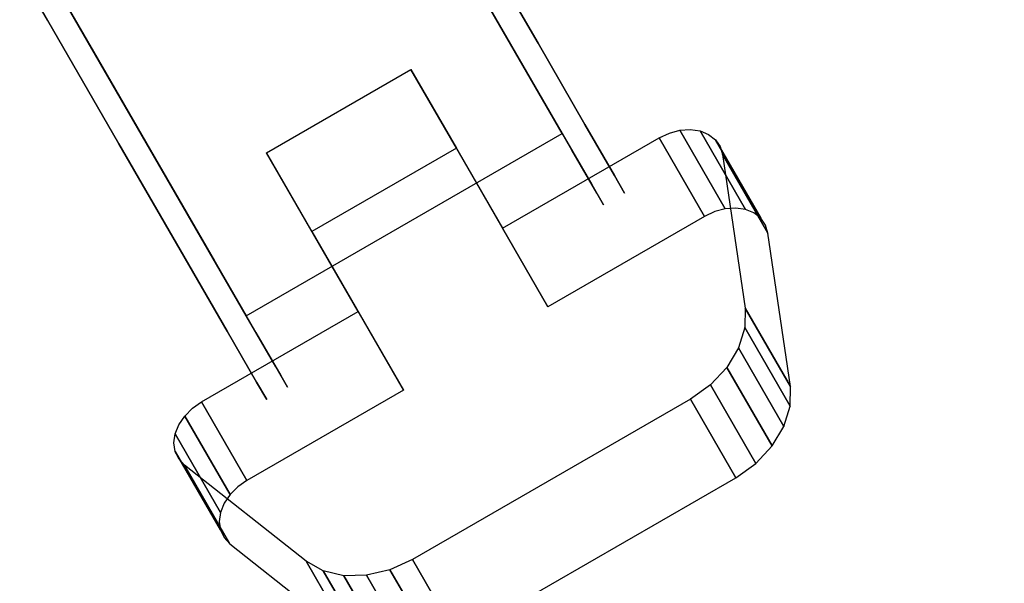
# Model space of a CAD drawing. Extents: x -1 to 425, y -5 to 274.
# Drawn here: x 118 to 120, y 82 to 83 of the extents above; entities that cross this region are included whole.
import ezdxf

# ---------------------------------------------------------------- set-up
doc = ezdxf.new("R2010")
doc.units = 0
doc.header["$LTSCALE"] = 30
doc.header["$MEASUREMENT"] = 0
for name, color, linetype in [('1', 4, 'CONTINUOUS'), ('AFUTL-3-BSPT', 4, 'CONTINUOUS'), ('AFUTL-3-CTBK', 19, 'CONTINUOUS'), ('AFUTL-3-EDPL', 9, 'CONTINUOUS'), ('AFUTL-3-TPLW', 45, 'CONTINUOUS')]:
    doc.layers.add(name, color=color, linetype=linetype)

# ---------------------------------------------------------------- blocks, each defined once
blk = doc.blocks.new('KITBLPL12030NNNNMP-EDGE')
at = {"layer": 'AFUTL-3-BSPT'}
for points in [[(46.2023, -55.8862, 27.625), (42.2023, -48.958, 27.625), (49.1305, -44.958, 27.625), (53.1305, -51.8862, 27.625)], [(46.2023, -55.8862, 27.875), (46.2023, -55.8862, 27.625), (42.2023, -48.958, 27.625), (42.2023, -48.958, 27.875)]]:
    blk.add_3dface(points, dxfattribs=at)
at = {"layer": 'AFUTL-3-CTBK'}
for points, invisible_edges in [([(46.4207, -51.2648, 1.9886), (46.4207, -51.2648, 1.9886), (46.2289, -51.3713, 1.8927), (46.3699, -51.2696, 1.9842)], 15), ([(46.5797, -51.7643, 1.5391), (46.5797, -51.7643, 1.5391), (46.2289, -51.3713, 1.8927), (46.4207, -51.2648, 1.9886)], 15), ([(46.2289, -51.3713, 1.8927), (46.2289, -51.3713, 1.8927), (46.3225, -51.2839, 1.9713), (46.3699, -51.2696, 1.9842)], 15), ([(46.3225, -51.4712, 2.1795), (46.3225, -51.4712, 2.1795), (46.3699, -51.2696, 1.9842), (46.3225, -51.2839, 1.9713)], 2), ([(46.3699, -51.4569, 2.1923), (46.3699, -51.4569, 2.1923), (46.3699, -51.2696, 1.9842), (46.3225, -51.4712, 2.1795)], 4), ([(46.4207, -51.2648, 1.9886), (46.4207, -51.2648, 1.9886), (46.3699, -51.4569, 2.1923), (46.4207, -51.452, 2.1967)], 2), ([(46.3699, -51.2696, 1.9842), (46.3699, -51.2696, 1.9842), (46.3699, -51.4569, 2.1923), (46.4207, -51.2648, 1.9886)], 4), ([(47.0829, -51.452, 2.1967), (47.0829, -51.452, 2.1967), (46.4207, -51.2648, 1.9886), (46.4207, -51.452, 2.1967)], 2), ([(47.0829, -51.452, 2.1967), (47.0829, -51.452, 2.1967), (47.0829, -51.2648, 1.9886), (46.4207, -51.2648, 1.9886)], 8), ([(46.9239, -51.7643, 1.5391), (46.9239, -51.7643, 1.5391), (46.5797, -51.7643, 1.5391), (46.4207, -51.2648, 1.9886)], 15), ([(47.0829, -51.2648, 1.9886), (47.0829, -51.2648, 1.9886), (46.9239, -51.7643, 1.5391), (46.4207, -51.2648, 1.9886)], 15), ([(46.9239, -51.7643, 1.5391), (46.9239, -51.7643, 1.5391), (47.0829, -51.2648, 1.9886), (47.2747, -51.3713, 1.8927)], 15), ([(47.1337, -51.2696, 1.9842), (47.1337, -51.2696, 1.9842), (47.0829, -51.2648, 1.9886), (47.0829, -51.452, 2.1967)], 8), ([(47.1337, -51.4569, 2.1923), (47.1337, -51.4569, 2.1923), (47.1337, -51.2696, 1.9842), (47.0829, -51.452, 2.1967)], 4), ([(47.1337, -51.4569, 2.1923), (47.1337, -51.4569, 2.1923), (47.1812, -51.2839, 1.9713), (47.1337, -51.2696, 1.9842)], 2), ([(46.2289, -51.3713, 1.8927), (46.2289, -51.3713, 1.8927), (46.2815, -51.3067, 1.9508), (46.3225, -51.2839, 1.9713)], 15), ([(46.3225, -51.4712, 2.1795), (46.3225, -51.4712, 2.1795), (46.3225, -51.2839, 1.9713), (46.2815, -51.494, 2.159)], 4), ([(46.2815, -51.3067, 1.9508), (46.2815, -51.3067, 1.9508), (46.2815, -51.494, 2.159), (46.3225, -51.2839, 1.9713)], 4), ([(47.1812, -51.4712, 2.1795), (47.1812, -51.4712, 2.1795), (47.1812, -51.2839, 1.9713), (47.1337, -51.4569, 2.1923)], 4), ([(47.1812, -51.2839, 1.9713), (47.1812, -51.2839, 1.9713), (47.1812, -51.4712, 2.1795), (47.2222, -51.3067, 1.9508)], 4), ([(46.2289, -51.3713, 1.8927), (46.2289, -51.3713, 1.8927), (46.2496, -51.3365, 1.924), (46.2815, -51.3067, 1.9508)], 15), ([(46.2496, -51.5238, 2.1322), (46.2496, -51.5238, 2.1322), (46.2815, -51.3067, 1.9508), (46.2496, -51.3365, 1.924)], 2), ([(46.2815, -51.494, 2.159), (46.2815, -51.494, 2.159), (46.2815, -51.3067, 1.9508), (46.2496, -51.5238, 2.1322)], 4), ([(47.2222, -51.494, 2.159), (47.2222, -51.494, 2.159), (47.2222, -51.3067, 1.9508), (47.1812, -51.4712, 2.1795)], 4), ([(47.2222, -51.494, 2.159), (47.2222, -51.494, 2.159), (47.2541, -51.3365, 1.924), (47.2222, -51.3067, 1.9508)], 2), ([(46.2496, -51.5238, 2.1322), (46.2496, -51.5238, 2.1322), (46.2496, -51.3365, 1.924), (46.2289, -51.5586, 2.1008)], 4), ([(46.2496, -51.3365, 1.924), (46.2496, -51.3365, 1.924), (46.2289, -51.3713, 1.8927), (46.2289, -51.5586, 2.1008)], 8), ([(47.2541, -51.5238, 2.1322), (47.2541, -51.5238, 2.1322), (47.2541, -51.3365, 1.924), (47.2222, -51.494, 2.159)], 4), ([(47.2541, -51.3365, 1.924), (47.2541, -51.3365, 1.924), (47.2541, -51.5238, 2.1322), (47.2747, -51.3713, 1.8927)], 4), ([(46.2289, -51.5586, 2.1008), (46.2289, -51.5586, 2.1008), (46.2289, -51.3713, 1.8927), (46.1106, -51.6689, 1.6249)], 8), ([(46.2289, -51.3713, 1.8927), (46.2289, -51.3713, 1.8927), (46.5797, -51.7643, 1.5391), (46.1106, -51.6689, 1.6249)], 15), ([(46.9239, -51.7643, 1.5391), (46.9239, -51.7643, 1.5391), (47.2747, -51.3713, 1.8927), (47.393, -51.6689, 1.6249)], 15), ([(47.2747, -51.3713, 1.8927), (47.2747, -51.3713, 1.8927), (47.2541, -51.5238, 2.1322), (47.2747, -51.5586, 2.1008)], 2), ([(47.393, -51.8562, 1.8331), (47.393, -51.8562, 1.8331), (47.2747, -51.3713, 1.8927), (47.2747, -51.5586, 2.1008)], 2), ([(47.393, -51.8562, 1.8331), (47.393, -51.8562, 1.8331), (47.393, -51.6689, 1.6249), (47.2747, -51.3713, 1.8927)], 8), ([(46.2289, -51.5586, 2.1008), (46.2289, -51.5586, 2.1008), (46.4207, -51.452, 2.1967), (46.3699, -51.4569, 2.1923)], 15), ([(46.5797, -51.9516, 1.7472), (46.5797, -51.9516, 1.7472), (46.4207, -51.452, 2.1967), (46.2289, -51.5586, 2.1008)], 15), ([(46.4207, -51.452, 2.1967), (46.4207, -51.452, 2.1967), (46.5797, -51.9516, 1.7472), (47.0829, -51.452, 2.1967)], 15), ([(46.5797, -51.9516, 1.7472), (46.5797, -51.9516, 1.7472), (46.9239, -51.9516, 1.7472), (47.0829, -51.452, 2.1967)], 15), ([(46.9239, -51.9516, 1.7472), (46.9239, -51.9516, 1.7472), (47.2747, -51.5586, 2.1008), (47.0829, -51.452, 2.1967)], 15), ([(47.0829, -51.452, 2.1967), (47.0829, -51.452, 2.1967), (47.2747, -51.5586, 2.1008), (47.1337, -51.4569, 2.1923)], 15), ([(46.2289, -51.5586, 2.1008), (46.2289, -51.5586, 2.1008), (46.3699, -51.4569, 2.1923), (46.3225, -51.4712, 2.1795)], 15), ([(46.2289, -51.5586, 2.1008), (46.2289, -51.5586, 2.1008), (46.3225, -51.4712, 2.1795), (46.2815, -51.494, 2.159)], 15), ([(47.2747, -51.5586, 2.1008), (47.2747, -51.5586, 2.1008), (47.1812, -51.4712, 2.1795), (47.1337, -51.4569, 2.1923)], 15), ([(47.2747, -51.5586, 2.1008), (47.2747, -51.5586, 2.1008), (47.2222, -51.494, 2.159), (47.1812, -51.4712, 2.1795)], 15), ([(46.2289, -51.5586, 2.1008), (46.2289, -51.5586, 2.1008), (46.2815, -51.494, 2.159), (46.2496, -51.5238, 2.1322)], 15), ([(47.2747, -51.5586, 2.1008), (47.2747, -51.5586, 2.1008), (47.2541, -51.5238, 2.1322), (47.2222, -51.494, 2.159)], 15), ([(46.2289, -51.5586, 2.1008), (46.2289, -51.5586, 2.1008), (46.1106, -51.6689, 1.6249), (46.1106, -51.8562, 1.8331)], 2), ([(46.1106, -51.8562, 1.8331), (46.1106, -51.8562, 1.8331), (46.5797, -51.9516, 1.7472), (46.2289, -51.5586, 2.1008)], 15), ([(47.2747, -51.5586, 2.1008), (47.2747, -51.5586, 2.1008), (46.9239, -51.9516, 1.7472), (47.393, -51.8562, 1.8331)], 15), ([(46.1106, -51.6689, 1.6249), (46.1106, -51.6689, 1.6249), (46.1067, -51.8731, 1.8178), (46.1106, -51.8562, 1.8331)], 2), ([(46.1067, -51.6859, 1.6097), (46.1067, -51.6859, 1.6097), (46.1067, -51.8731, 1.8178), (46.1106, -51.6689, 1.6249)], 6), ([(46.1106, -51.6689, 1.6249), (46.1106, -51.6689, 1.6249), (46.1081, -51.7031, 1.5942), (46.1067, -51.6859, 1.6097)], 15), ([(46.1106, -51.6689, 1.6249), (46.1106, -51.6689, 1.6249), (46.1148, -51.7195, 1.5794), (46.1081, -51.7031, 1.5942)], 15), ([(46.1106, -51.6689, 1.6249), (46.1106, -51.6689, 1.6249), (46.1264, -51.7345, 1.566), (46.1148, -51.7195, 1.5794)], 15), ([(46.1106, -51.6689, 1.6249), (46.1106, -51.6689, 1.6249), (46.1424, -51.747, 1.5547), (46.1264, -51.7345, 1.566)], 15), ([(46.1106, -51.6689, 1.6249), (46.1106, -51.6689, 1.6249), (46.1617, -51.7564, 1.5462), (46.1424, -51.747, 1.5547)], 15), ([(46.1106, -51.6689, 1.6249), (46.1106, -51.6689, 1.6249), (46.1835, -51.7623, 1.5409), (46.1617, -51.7564, 1.5462)], 15), ([(46.1106, -51.6689, 1.6249), (46.1106, -51.6689, 1.6249), (46.2065, -51.7643, 1.5391), (46.1835, -51.7623, 1.5409)], 15), ([(46.1106, -51.6689, 1.6249), (46.1106, -51.6689, 1.6249), (46.5797, -51.7643, 1.5391), (46.2065, -51.7643, 1.5391)], 15), ([(46.9239, -51.7643, 1.5391), (46.9239, -51.7643, 1.5391), (47.393, -51.6689, 1.6249), (47.2971, -51.7643, 1.5391)], 15), ([(47.393, -51.6689, 1.6249), (47.393, -51.6689, 1.6249), (47.3201, -51.7623, 1.5409), (47.2971, -51.7643, 1.5391)], 15), ([(47.393, -51.6689, 1.6249), (47.393, -51.6689, 1.6249), (47.3419, -51.7564, 1.5462), (47.3201, -51.7623, 1.5409)], 15), ([(47.393, -51.6689, 1.6249), (47.393, -51.6689, 1.6249), (47.3613, -51.747, 1.5547), (47.3419, -51.7564, 1.5462)], 15), ([(47.393, -51.6689, 1.6249), (47.393, -51.6689, 1.6249), (47.3772, -51.7345, 1.566), (47.3613, -51.747, 1.5547)], 15), ([(47.393, -51.6689, 1.6249), (47.393, -51.6689, 1.6249), (47.3888, -51.7195, 1.5794), (47.3772, -51.7345, 1.566)], 15), ([(47.393, -51.6689, 1.6249), (47.393, -51.6689, 1.6249), (47.3956, -51.7031, 1.5942), (47.3888, -51.7195, 1.5794)], 15), ([(47.393, -51.8562, 1.8331), (47.393, -51.8562, 1.8331), (47.397, -51.6859, 1.6097), (47.393, -51.6689, 1.6249)], 2), ([(47.393, -51.6689, 1.6249), (47.393, -51.6689, 1.6249), (47.397, -51.6859, 1.6097), (47.3956, -51.7031, 1.5942)], 15), ([(46.1081, -51.8903, 1.8023), (46.1081, -51.8903, 1.8023), (46.1067, -51.6859, 1.6097), (46.1081, -51.7031, 1.5942)], 2), ([(46.1067, -51.8731, 1.8178), (46.1067, -51.8731, 1.8178), (46.1067, -51.6859, 1.6097), (46.1081, -51.8903, 1.8023)], 6), ([(47.397, -51.8731, 1.8178), (47.397, -51.8731, 1.8178), (47.397, -51.6859, 1.6097), (47.393, -51.8562, 1.8331)], 6), ([(47.397, -51.6859, 1.6097), (47.397, -51.6859, 1.6097), (47.397, -51.8731, 1.8178), (47.3956, -51.7031, 1.5942)], 6), ([(46.1081, -51.8903, 1.8023), (46.1081, -51.8903, 1.8023), (46.1081, -51.7031, 1.5942), (46.1148, -51.9068, 1.7875)], 4), ([(46.1148, -51.9068, 1.7875), (46.1148, -51.9068, 1.7875), (46.1081, -51.7031, 1.5942), (46.1148, -51.7195, 1.5794)], 10), ([(47.3956, -51.8903, 1.8023), (47.3956, -51.8903, 1.8023), (47.3888, -51.7195, 1.5794), (47.3956, -51.7031, 1.5942)], 2), ([(47.3956, -51.8903, 1.8023), (47.3956, -51.8903, 1.8023), (47.3956, -51.7031, 1.5942), (47.397, -51.8731, 1.8178)], 4), ([(46.1148, -51.9068, 1.7875), (46.1148, -51.9068, 1.7875), (46.1148, -51.7195, 1.5794), (46.1264, -51.7345, 1.566)], 10), ([(46.1148, -51.9068, 1.7875), (46.1148, -51.9068, 1.7875), (46.1264, -51.7345, 1.566), (46.1264, -51.9217, 1.7741)], 2), ([(46.1424, -51.747, 1.5547), (46.1424, -51.747, 1.5547), (46.1264, -51.9217, 1.7741), (46.1264, -51.7345, 1.566)], 2), ([(47.3613, -51.9342, 1.7628), (47.3613, -51.9342, 1.7628), (47.3772, -51.7345, 1.566), (47.3772, -51.9217, 1.7741)], 2), ([(47.3613, -51.9342, 1.7628), (47.3613, -51.9342, 1.7628), (47.3613, -51.747, 1.5547), (47.3772, -51.7345, 1.566)], 10), ([(47.3888, -51.7195, 1.5794), (47.3888, -51.7195, 1.5794), (47.3772, -51.9217, 1.7741), (47.3772, -51.7345, 1.566)], 2), ([(47.3888, -51.7195, 1.5794), (47.3888, -51.7195, 1.5794), (47.3888, -51.9068, 1.7875), (47.3772, -51.9217, 1.7741)], 10), ([(47.3956, -51.8903, 1.8023), (47.3956, -51.8903, 1.8023), (47.3888, -51.9068, 1.7875), (47.3888, -51.7195, 1.5794)], 12), ([(46.1424, -51.747, 1.5547), (46.1424, -51.747, 1.5547), (46.1424, -51.9342, 1.7628), (46.1264, -51.9217, 1.7741)], 10), ([(46.1617, -51.9437, 1.7543), (46.1617, -51.9437, 1.7543), (46.1424, -51.747, 1.5547), (46.1617, -51.7564, 1.5462)], 2), ([(46.1617, -51.9437, 1.7543), (46.1617, -51.9437, 1.7543), (46.1424, -51.9342, 1.7628), (46.1424, -51.747, 1.5547)], 12), ([(46.1617, -51.9437, 1.7543), (46.1617, -51.9437, 1.7543), (46.1617, -51.7564, 1.5462), (46.1835, -51.9496, 1.749)], 4), ([(46.1835, -51.7623, 1.5409), (46.1835, -51.7623, 1.5409), (46.1835, -51.9496, 1.749), (46.1617, -51.7564, 1.5462)], 6), ([(47.3419, -51.9437, 1.7543), (47.3419, -51.9437, 1.7543), (47.3201, -51.7623, 1.5409), (47.3419, -51.7564, 1.5462)], 2), ([(47.3613, -51.9342, 1.7628), (47.3613, -51.9342, 1.7628), (47.3419, -51.7564, 1.5462), (47.3613, -51.747, 1.5547)], 10), ([(47.3419, -51.9437, 1.7543), (47.3419, -51.9437, 1.7543), (47.3419, -51.7564, 1.5462), (47.3613, -51.9342, 1.7628)], 4), ([(46.2065, -51.9516, 1.7472), (46.2065, -51.9516, 1.7472), (46.1835, -51.7623, 1.5409), (46.2065, -51.7643, 1.5391)], 2), ([(46.1835, -51.9496, 1.749), (46.1835, -51.9496, 1.749), (46.1835, -51.7623, 1.5409), (46.2065, -51.9516, 1.7472)], 6), ([(46.2065, -51.9516, 1.7472), (46.2065, -51.9516, 1.7472), (46.5797, -51.7643, 1.5391), (46.5797, -51.9516, 1.7472)], 2), ([(46.2065, -51.9516, 1.7472), (46.2065, -51.9516, 1.7472), (46.2065, -51.7643, 1.5391), (46.5797, -51.7643, 1.5391)], 8), ([(46.5797, -51.9516, 1.7472), (46.5797, -51.9516, 1.7472), (46.5797, -51.7643, 1.5391), (46.5797, -52.1426, 1.1987)], 8), ([(46.5797, -51.7643, 1.5391), (46.5797, -51.7643, 1.5391), (46.9239, -52.1426, 1.1987), (46.5797, -52.1426, 1.1987)], 15), ([(46.5797, -51.7643, 1.5391), (46.5797, -51.7643, 1.5391), (46.9239, -51.7643, 1.5391), (46.9239, -52.1426, 1.1987)], 15), ([(46.9239, -52.3299, 1.4068), (46.9239, -52.3299, 1.4068), (46.9239, -51.7643, 1.5391), (46.9239, -51.9516, 1.7472)], 2), ([(46.9239, -52.3299, 1.4068), (46.9239, -52.3299, 1.4068), (46.9239, -52.1426, 1.1987), (46.9239, -51.7643, 1.5391)], 8), ([(46.9239, -51.9516, 1.7472), (46.9239, -51.9516, 1.7472), (47.2971, -51.7643, 1.5391), (47.2971, -51.9516, 1.7472)], 2), ([(46.9239, -51.9516, 1.7472), (46.9239, -51.9516, 1.7472), (46.9239, -51.7643, 1.5391), (47.2971, -51.7643, 1.5391)], 8), ([(47.3201, -51.7623, 1.5409), (47.3201, -51.7623, 1.5409), (47.3201, -51.9496, 1.749), (47.2971, -51.7643, 1.5391)], 6), ([(47.2971, -51.7643, 1.5391), (47.2971, -51.7643, 1.5391), (47.3201, -51.9496, 1.749), (47.2971, -51.9516, 1.7472)], 2), ([(47.3201, -51.9496, 1.749), (47.3201, -51.9496, 1.749), (47.3201, -51.7623, 1.5409), (47.3419, -51.9437, 1.7543)], 6), ([(46.1106, -51.8562, 1.8331), (46.1106, -51.8562, 1.8331), (46.1067, -51.8731, 1.8178), (46.1081, -51.8903, 1.8023)], 15), ([(46.1106, -51.8562, 1.8331), (46.1106, -51.8562, 1.8331), (46.1081, -51.8903, 1.8023), (46.1148, -51.9068, 1.7875)], 15), ([(46.1106, -51.8562, 1.8331), (46.1106, -51.8562, 1.8331), (46.2065, -51.9516, 1.7472), (46.5797, -51.9516, 1.7472)], 15), ([(46.1106, -51.8562, 1.8331), (46.1106, -51.8562, 1.8331), (46.1835, -51.9496, 1.749), (46.2065, -51.9516, 1.7472)], 15), ([(46.1106, -51.8562, 1.8331), (46.1106, -51.8562, 1.8331), (46.1617, -51.9437, 1.7543), (46.1835, -51.9496, 1.749)], 15), ([(46.1106, -51.8562, 1.8331), (46.1106, -51.8562, 1.8331), (46.1424, -51.9342, 1.7628), (46.1617, -51.9437, 1.7543)], 15), ([(46.1106, -51.8562, 1.8331), (46.1106, -51.8562, 1.8331), (46.1264, -51.9217, 1.7741), (46.1424, -51.9342, 1.7628)], 15), ([(46.1106, -51.8562, 1.8331), (46.1106, -51.8562, 1.8331), (46.1148, -51.9068, 1.7875), (46.1264, -51.9217, 1.7741)], 15), ([(47.393, -51.8562, 1.8331), (47.393, -51.8562, 1.8331), (46.9239, -51.9516, 1.7472), (47.2971, -51.9516, 1.7472)], 15), ([(47.393, -51.8562, 1.8331), (47.393, -51.8562, 1.8331), (47.2971, -51.9516, 1.7472), (47.3201, -51.9496, 1.749)], 15), ([(47.393, -51.8562, 1.8331), (47.393, -51.8562, 1.8331), (47.3201, -51.9496, 1.749), (47.3419, -51.9437, 1.7543)], 15), ([(47.393, -51.8562, 1.8331), (47.393, -51.8562, 1.8331), (47.3419, -51.9437, 1.7543), (47.3613, -51.9342, 1.7628)], 15), ([(47.393, -51.8562, 1.8331), (47.393, -51.8562, 1.8331), (47.3613, -51.9342, 1.7628), (47.3772, -51.9217, 1.7741)], 15), ([(47.393, -51.8562, 1.8331), (47.393, -51.8562, 1.8331), (47.3772, -51.9217, 1.7741), (47.3888, -51.9068, 1.7875)], 15), ([(47.393, -51.8562, 1.8331), (47.393, -51.8562, 1.8331), (47.3888, -51.9068, 1.7875), (47.3956, -51.8903, 1.8023)], 15), ([(47.393, -51.8562, 1.8331), (47.393, -51.8562, 1.8331), (47.3956, -51.8903, 1.8023), (47.397, -51.8731, 1.8178)], 15), ([(45.5724, -51.9301, 1.5358), (46.3254, -51.9301, 1.5358), (45.5724, -51.8885, 1.22)], 3), ([(46.3254, -51.9301, 0.9042), (45.5724, -51.9301, 0.9042), (46.3254, -51.8885, 1.22)], 3), ([(45.5724, -51.9301, 0.9042), (45.5724, -51.8885, 1.22), (46.3254, -51.8885, 1.22)], 10), ([(46.3254, -51.8885, 1.22), (45.5724, -51.8885, 1.22), (46.3254, -51.9301, 1.5358)], 3), ([(46.3254, -51.9301, 0.9042), (46.3254, -51.8885, 1.22), (46.3254, -54.3285, 1.22)], 15), ([(46.3254, -54.3285, 1.22), (46.3254, -51.8885, 1.22), (46.3254, -54.287, 1.5358)], 15), ([(46.3254, -51.9301, 1.5358), (46.3254, -54.287, 1.5358), (46.3254, -51.8885, 1.22)], 15), ([(46.3753, -51.8892, 1.1786), (46.3753, -51.8892, 1.1786), (47.1283, -51.8892, 1.1786), (46.3753, -51.9377, 0.8772)], 6), ([(47.1283, -51.9377, 0.8772), (47.1283, -51.9377, 0.8772), (46.3753, -51.9377, 0.8772), (47.1283, -51.8892, 1.1786)], 6), ([(46.3753, -51.8892, 1.1786), (46.3753, -51.8892, 1.1786), (47.1283, -51.9171, 1.4826), (47.1283, -51.8892, 1.1786)], 10), ([(46.3753, -51.9171, 1.4826), (46.3753, -51.9171, 1.4826), (47.1283, -51.9171, 1.4826), (46.3753, -51.8892, 1.1786)], 6), ([(46.3753, -54.3063, 1.4516), (46.3753, -54.3063, 1.4516), (46.3753, -51.8892, 1.1786), (46.3753, -54.3269, 1.1575)], 15), ([(46.3753, -51.9377, 0.8772), (46.3753, -51.9377, 0.8772), (46.3753, -54.3269, 1.1575), (46.3753, -51.8892, 1.1786)], 15), ([(46.3753, -54.3063, 1.4516), (46.3753, -54.3063, 1.4516), (46.3753, -51.9171, 1.4826), (46.3753, -51.8892, 1.1786)], 15), ([(47.1283, -51.9171, 1.4826), (47.1283, -51.9171, 1.4826), (47.1283, -54.3063, 1.4516), (47.1283, -51.8892, 1.1786)], 15), ([(47.1283, -54.3269, 1.1575), (47.1283, -54.3269, 1.1575), (47.1283, -51.8892, 1.1786), (47.1283, -54.3063, 1.4516)], 15), ([(47.1283, -51.8892, 1.1786), (47.1283, -51.8892, 1.1786), (47.1283, -54.3269, 1.1575), (47.1283, -51.9377, 0.8772)], 15), ([(47.9313, -51.8885, 1.22), (47.9313, -51.8885, 1.22), (47.1783, -51.9301, 1.5358), (47.9313, -51.9301, 1.5358)], 6), ([(47.1783, -51.8885, 1.22), (47.1783, -51.8885, 1.22), (47.9313, -51.9301, 0.9042), (47.1783, -51.9301, 0.9042)], 6), ([(47.1783, -51.8885, 1.22), (47.1783, -51.8885, 1.22), (47.9313, -51.8885, 1.22), (47.9313, -51.9301, 0.9042)], 10), ([(47.1783, -51.9301, 1.5358), (47.1783, -51.9301, 1.5358), (47.9313, -51.8885, 1.22), (47.1783, -51.8885, 1.22)], 6), ([(47.1783, -54.3285, 1.22), (47.1783, -54.3285, 1.22), (47.1783, -51.8885, 1.22), (47.1783, -51.9301, 0.9042)], 15), ([(47.1783, -54.287, 1.5358), (47.1783, -54.287, 1.5358), (47.1783, -51.8885, 1.22), (47.1783, -54.3285, 1.22)], 15), ([(47.1783, -51.8885, 1.22), (47.1783, -51.8885, 1.22), (47.1783, -54.287, 1.5358), (47.1783, -51.9301, 1.5358)], 15), ([(46.3753, -52.0196, 1.7701), (46.3753, -52.0196, 1.7701), (47.1283, -52.0196, 1.7701), (46.3753, -51.9171, 1.4826)], 6), ([(47.1283, -51.9171, 1.4826), (47.1283, -51.9171, 1.4826), (46.3753, -51.9171, 1.4826), (47.1283, -52.0196, 1.7701)], 6), ([(46.3753, -51.9171, 1.4826), (46.3753, -51.9171, 1.4826), (46.3753, -54.2158, 1.7322), (46.3753, -52.0196, 1.7701)], 15), ([(46.3753, -54.2158, 1.7322), (46.3753, -54.2158, 1.7322), (46.3753, -51.9171, 1.4826), (46.3753, -54.3063, 1.4516)], 15), ([(47.1283, -51.9171, 1.4826), (47.1283, -51.9171, 1.4826), (47.1283, -54.2158, 1.7322), (47.1283, -54.3063, 1.4516)], 15), ([(47.1283, -52.0196, 1.7701), (47.1283, -52.0196, 1.7701), (47.1283, -54.2158, 1.7322), (47.1283, -51.9171, 1.4826)], 15), ([(46.3254, -51.9301, 1.5358), (45.5724, -51.9301, 1.5358), (46.3254, -52.052, 1.83)], 3), ([(45.5724, -51.9301, 0.9042), (46.3254, -51.9301, 0.9042), (45.5724, -52.052, 0.61)], 3), ([(46.3254, -52.052, 0.61), (45.5724, -52.052, 0.61), (46.3254, -51.9301, 0.9042)], 3), ([(45.5724, -51.9301, 1.5358), (45.5724, -52.052, 1.83), (46.3254, -52.052, 1.83)], 10), ([(46.3254, -54.287, 0.9042), (46.3254, -51.9301, 0.9042), (46.3254, -54.3285, 1.22)], 15), ([(46.3254, -51.9301, 0.9042), (46.3254, -54.287, 0.9042), (46.3254, -52.052, 0.61)], 15), ([(46.3254, -52.052, 1.83), (46.3254, -54.1651, 1.83), (46.3254, -51.9301, 1.5358)], 15), ([(46.3254, -54.1651, 1.83), (46.3254, -54.287, 1.5358), (46.3254, -51.9301, 1.5358)], 15), ([(46.3753, -52.0594, 0.5973), (46.3753, -52.0594, 0.5973), (47.1283, -51.9377, 0.8772), (47.1283, -52.0594, 0.5973)], 2), ([(46.3753, -51.9377, 0.8772), (46.3753, -51.9377, 0.8772), (47.1283, -51.9377, 0.8772), (46.3753, -52.0594, 0.5973)], 6), ([(46.3753, -51.9377, 0.8772), (46.3753, -51.9377, 0.8772), (46.3753, -54.2764, 0.8671), (46.3753, -54.3269, 1.1575)], 15), ([(46.3753, -54.1576, 0.5973), (46.3753, -54.1576, 0.5973), (46.3753, -51.9377, 0.8772), (46.3753, -52.0594, 0.5973)], 7), ([(46.3753, -54.2764, 0.8671), (46.3753, -54.2764, 0.8671), (46.3753, -51.9377, 0.8772), (46.3753, -54.1576, 0.5973)], 15), ([(47.1283, -51.9377, 0.8772), (47.1283, -51.9377, 0.8772), (47.1283, -54.1576, 0.5973), (47.1283, -52.0594, 0.5973)], 11), ([(47.1283, -51.9377, 0.8772), (47.1283, -51.9377, 0.8772), (47.1283, -54.2764, 0.8671), (47.1283, -54.1576, 0.5973)], 15), ([(47.1283, -51.9377, 0.8772), (47.1283, -51.9377, 0.8772), (47.1283, -54.3269, 1.1575), (47.1283, -54.2764, 0.8671)], 15), ([(47.1783, -52.052, 1.83), (47.1783, -52.052, 1.83), (47.9313, -51.9301, 1.5358), (47.1783, -51.9301, 1.5358)], 6), ([(47.9313, -52.052, 0.61), (47.9313, -52.052, 0.61), (47.1783, -51.9301, 0.9042), (47.9313, -51.9301, 0.9042)], 6), ([(47.1783, -51.9301, 0.9042), (47.1783, -51.9301, 0.9042), (47.9313, -52.052, 0.61), (47.1783, -52.052, 0.61)], 6), ([(47.1783, -52.052, 1.83), (47.1783, -52.052, 1.83), (47.9313, -52.052, 1.83), (47.9313, -51.9301, 1.5358)], 10), ([(47.1783, -54.3285, 1.22), (47.1783, -54.3285, 1.22), (47.1783, -51.9301, 0.9042), (47.1783, -54.287, 0.9042)], 15), ([(47.1783, -52.052, 0.61), (47.1783, -52.052, 0.61), (47.1783, -54.287, 0.9042), (47.1783, -51.9301, 0.9042)], 15), ([(47.1783, -51.9301, 1.5358), (47.1783, -51.9301, 1.5358), (47.1783, -54.1651, 1.83), (47.1783, -52.052, 1.83)], 15), ([(47.1783, -51.9301, 1.5358), (47.1783, -51.9301, 1.5358), (47.1783, -54.287, 1.5358), (47.1783, -54.1651, 1.83)], 15), ([(46.5797, -51.9516, 1.7472), (46.5797, -51.9516, 1.7472), (46.5797, -52.1426, 1.1987), (46.5797, -52.3299, 1.4068)], 2), ([(46.9239, -51.9516, 1.7472), (46.9239, -51.9516, 1.7472), (46.5797, -52.3299, 1.4068), (46.9239, -52.3299, 1.4068)], 15), ([(46.9239, -51.9516, 1.7472), (46.9239, -51.9516, 1.7472), (46.5797, -51.9516, 1.7472), (46.5797, -52.3299, 1.4068)], 15), ([(46.3753, -52.0196, 1.7701), (46.3753, -52.0196, 1.7701), (47.1283, -52.1903, 2.0232), (47.1283, -52.0196, 1.7701)], 10), ([(46.3753, -52.1903, 2.0232), (46.3753, -52.1903, 2.0232), (47.1283, -52.1903, 2.0232), (46.3753, -52.0196, 1.7701)], 6), ([(46.3753, -54.0606, 1.9829), (46.3753, -54.0606, 1.9829), (46.3753, -52.0196, 1.7701), (46.3753, -54.2158, 1.7322)], 15), ([(46.3753, -54.0606, 1.9829), (46.3753, -54.0606, 1.9829), (46.3753, -52.1903, 2.0232), (46.3753, -52.0196, 1.7701)], 15), ([(47.1283, -54.0606, 1.9829), (47.1283, -54.0606, 1.9829), (47.1283, -52.0196, 1.7701), (47.1283, -52.1903, 2.0232)], 15), ([(47.1283, -54.2158, 1.7322), (47.1283, -54.2158, 1.7322), (47.1283, -52.0196, 1.7701), (47.1283, -54.0606, 1.9829)], 15), ([(45.5724, -52.2459, 2.0827), (46.3254, -52.2459, 2.0827), (45.5724, -52.052, 1.83)], 3), ([(46.3254, -52.2459, 0.3573), (45.5724, -52.2459, 0.3573), (46.3254, -52.052, 0.61)], 3), ([(45.5724, -52.2459, 0.3573), (45.5724, -52.052, 0.61), (46.3254, -52.052, 0.61)], 10), ([(46.3254, -52.052, 1.83), (45.5724, -52.052, 1.83), (46.3254, -52.2459, 2.0827)], 3), ([(46.3254, -52.2459, 0.3573), (46.3254, -52.052, 0.61), (46.3254, -54.1651, 0.61)], 15), ([(46.3254, -54.1651, 0.61), (46.3254, -52.052, 0.61), (46.3254, -54.287, 0.9042)], 15), ([(46.3254, -54.1651, 1.83), (46.3254, -52.052, 1.83), (46.3254, -53.9712, 2.0827)], 15), ([(46.3254, -52.2459, 2.0827), (46.3254, -53.9712, 2.0827), (46.3254, -52.052, 1.83)], 15), ([(47.1283, -54.1576, 0.5973), (47.1283, -54.1576, 0.5973), (46.3753, -52.0594, 0.5973), (47.1283, -52.0594, 0.5973)], 7), ([(47.1283, -54.1576, 0.5973), (47.1283, -54.1576, 0.5973), (46.3753, -54.1576, 0.5973), (46.3753, -52.0594, 0.5973)], 11), ([(47.9313, -52.052, 1.83), (47.9313, -52.052, 1.83), (47.1783, -52.2459, 2.0827), (47.9313, -52.2459, 2.0827)], 6), ([(47.1783, -52.052, 0.61), (47.1783, -52.052, 0.61), (47.9313, -52.2459, 0.3573), (47.1783, -52.2459, 0.3573)], 6), ([(47.1783, -52.052, 0.61), (47.1783, -52.052, 0.61), (47.9313, -52.052, 0.61), (47.9313, -52.2459, 0.3573)], 10), ([(47.1783, -52.2459, 2.0827), (47.1783, -52.2459, 2.0827), (47.9313, -52.052, 1.83), (47.1783, -52.052, 1.83)], 6), ([(47.1783, -54.1651, 0.61), (47.1783, -54.1651, 0.61), (47.1783, -52.052, 0.61), (47.1783, -52.2459, 0.3573)], 15), ([(47.1783, -54.287, 0.9042), (47.1783, -54.287, 0.9042), (47.1783, -52.052, 0.61), (47.1783, -54.1651, 0.61)], 15), ([(47.1783, -53.9712, 2.0827), (47.1783, -53.9712, 2.0827), (47.1783, -52.052, 1.83), (47.1783, -54.1651, 1.83)], 15), ([(47.1783, -52.052, 1.83), (47.1783, -52.052, 1.83), (47.1783, -53.9712, 2.0827), (47.1783, -52.2459, 2.0827)], 15), ([(46.5797, -52.3299, 1.4068), (46.5797, -52.3299, 1.4068), (46.9239, -52.1426, 1.1987), (46.9239, -52.3299, 1.4068)], 2), ([(46.5797, -52.3299, 1.4068), (46.5797, -52.3299, 1.4068), (46.5797, -52.1426, 1.1987), (46.9239, -52.1426, 1.1987)], 8), ([(46.3753, -52.4184, 2.2261), (46.3753, -52.4184, 2.2261), (47.1283, -52.4184, 2.2261), (46.3753, -52.1903, 2.0232)], 6), ([(47.1283, -52.1903, 2.0232), (47.1283, -52.1903, 2.0232), (46.3753, -52.1903, 2.0232), (47.1283, -52.4184, 2.2261)], 6), ([(46.3753, -52.1903, 2.0232), (46.3753, -52.1903, 2.0232), (46.3753, -53.923, 2.1283), (46.3753, -52.4184, 2.2261)], 15), ([(46.3753, -53.923, 2.1283), (46.3753, -53.923, 2.1283), (46.3753, -52.1903, 2.0232), (46.3753, -54.0606, 1.9829)], 15), ([(47.1283, -54.0606, 1.9829), (47.1283, -54.0606, 1.9829), (47.1283, -52.1903, 2.0232), (47.1283, -53.923, 2.1283)], 15), ([(47.1283, -52.4184, 2.2261), (47.1283, -52.4184, 2.2261), (47.1283, -53.923, 2.1283), (47.1283, -52.1903, 2.0232)], 15), ([(46.3254, -52.2459, 2.0827), (45.5724, -52.2459, 2.0827), (46.3254, -52.4985, 2.2766)], 3), ([(45.5724, -52.2459, 0.3573), (46.3254, -52.2459, 0.3573), (45.5724, -52.4985, 0.1635)], 3), ([(46.3254, -52.4985, 0.1635), (45.5724, -52.4985, 0.1635), (46.3254, -52.2459, 0.3573)], 3), ([(46.3254, -53.9712, 0.3573), (46.3254, -52.2459, 0.3573), (46.3254, -54.1651, 0.61)], 15), ([(46.3254, -52.2459, 0.3573), (46.3254, -53.9712, 0.3573), (46.3254, -52.4985, 0.1635)], 15), ([(46.3254, -52.4985, 2.2766), (46.3254, -53.7185, 2.2766), (46.3254, -52.2459, 2.0827)], 15), ([(46.3254, -53.7185, 2.2766), (46.3254, -53.9712, 2.0827), (46.3254, -52.2459, 2.0827)], 15), ([(47.1783, -52.4985, 2.2766), (47.1783, -52.4985, 2.2766), (47.9313, -52.2459, 2.0827), (47.1783, -52.2459, 2.0827)], 6), ([(47.9313, -52.4985, 0.1635), (47.9313, -52.4985, 0.1635), (47.1783, -52.2459, 0.3573), (47.9313, -52.2459, 0.3573)], 6), ([(47.1783, -52.2459, 0.3573), (47.1783, -52.2459, 0.3573), (47.9313, -52.4985, 0.1635), (47.1783, -52.4985, 0.1635)], 6), ([(47.1783, -52.4985, 2.2766), (47.1783, -52.4985, 2.2766), (47.9313, -52.4985, 2.2766), (47.9313, -52.2459, 2.0827)], 10), ([(47.1783, -54.1651, 0.61), (47.1783, -54.1651, 0.61), (47.1783, -52.2459, 0.3573), (47.1783, -53.9712, 0.3573)], 15), ([(47.1783, -52.4985, 0.1635), (47.1783, -52.4985, 0.1635), (47.1783, -53.9712, 0.3573), (47.1783, -52.2459, 0.3573)], 15), ([(47.1783, -52.2459, 2.0827), (47.1783, -52.2459, 2.0827), (47.1783, -53.7185, 2.2766), (47.1783, -52.4985, 2.2766)], 15), ([(47.1783, -52.2459, 2.0827), (47.1783, -52.2459, 2.0827), (47.1783, -53.9712, 2.0827), (47.1783, -53.7185, 2.2766)], 15), ([(46.3753, -52.4184, 2.2261), (46.3753, -52.4184, 2.2261), (47.1283, -52.6898, 2.3659), (47.1283, -52.4184, 2.2261)], 10), ([(46.3753, -52.6898, 2.3659), (46.3753, -52.6898, 2.3659), (47.1283, -52.6898, 2.3659), (46.3753, -52.4184, 2.2261)], 6), ([(47.1283, -52.4184, 2.2261), (47.1283, -52.4184, 2.2261), (47.1283, -53.7634, 2.2493), (47.1283, -53.923, 2.1283)], 15), ([(47.1283, -53.5862, 2.3426), (47.1283, -53.5862, 2.3426), (47.1283, -52.4184, 2.2261), (47.1283, -52.6898, 2.3659)], 15), ([(47.1283, -53.5862, 2.3426), (47.1283, -53.5862, 2.3426), (47.1283, -53.7634, 2.2493), (47.1283, -52.4184, 2.2261)], 15), ([(47.9313, -52.4985, 2.2766), (47.9313, -52.4985, 2.2766), (47.1783, -52.7928, 2.3984), (47.9313, -52.7928, 2.3984)], 6), ([(47.1783, -52.4985, 0.1635), (47.1783, -52.4985, 0.1635), (47.9313, -52.7928, 0.0416), (47.1783, -52.7928, 0.0416)], 6), ([(47.1783, -52.4985, 0.1635), (47.1783, -52.4985, 0.1635), (47.9313, -52.4985, 0.1635), (47.9313, -52.7928, 0.0416)], 10), ([(47.1783, -52.7928, 2.3984), (47.1783, -52.7928, 2.3984), (47.9313, -52.4985, 2.2766), (47.1783, -52.4985, 2.2766)], 6), ([(47.1783, -53.7185, 0.1635), (47.1783, -53.7185, 0.1635), (47.1783, -52.4985, 0.1635), (47.1783, -52.7928, 0.0416)], 15), ([(47.1783, -53.9712, 0.3573), (47.1783, -53.9712, 0.3573), (47.1783, -52.4985, 0.1635), (47.1783, -53.7185, 0.1635)], 15), ([(47.1783, -53.4243, 2.3984), (47.1783, -53.4243, 2.3984), (47.1783, -52.4985, 2.2766), (47.1783, -53.7185, 2.2766)], 15), ([(47.1783, -52.4985, 2.2766), (47.1783, -52.4985, 2.2766), (47.1783, -53.4243, 2.3984), (47.1783, -52.7928, 2.3984)], 15), ([(47.1283, -52.6898, 2.3659), (47.1283, -52.6898, 2.3659), (46.3753, -52.6898, 2.3659), (47.1283, -52.9874, 2.434)], 6), ([(47.1283, -53.5862, 2.3426), (47.1283, -53.5862, 2.3426), (47.1283, -52.6898, 2.3659), (47.1283, -53.2925, 2.4261)], 15), ([(47.1283, -52.6898, 2.3659), (47.1283, -52.6898, 2.3659), (47.1283, -52.9874, 2.434), (47.1283, -53.2925, 2.4261)], 15), ([(47.1783, -53.1085, 2.44), (47.1783, -53.1085, 2.44), (47.9313, -52.7928, 2.3984), (47.1783, -52.7928, 2.3984)], 6), ([(47.9313, -53.1085, 0), (47.9313, -53.1085, 0), (47.1783, -52.7928, 0.0416), (47.9313, -52.7928, 0.0416)], 6), ([(47.1783, -52.7928, 0.0416), (47.1783, -52.7928, 0.0416), (47.9313, -53.1085, 0), (47.1783, -53.1085, 0)], 6), ([(47.1783, -53.7185, 0.1635), (47.1783, -53.7185, 0.1635), (47.1783, -52.7928, 0.0416), (47.1783, -53.4243, 0.0416)], 15), ([(47.1783, -52.7928, 0.0416), (47.1783, -52.7928, 0.0416), (47.1783, -53.1085, 0), (47.1783, -53.4243, 0.0416)], 15), ([(47.1783, -52.7928, 2.3984), (47.1783, -52.7928, 2.3984), (47.1783, -53.4243, 2.3984), (47.1783, -53.1085, 2.44)], 15)]:
    blk.add_3dface(points, dxfattribs=dict(at, invisible_edges=invisible_edges))
at = {"layer": 'AFUTL-3-EDPL'}
blk.add_3dface([(36.453, -40, 29), (36.453, -40, 27.875), (46.0192, -56.5692, 27.875), (46.0192, -56.5692, 29)], dxfattribs=at)
at = {"layer": 'AFUTL-3-TPLW', "invisible_edges": 1}
for points in [[(56.6603, -15, 27.875), (36.453, -40, 27.875), (46.0192, -56.5692, 27.875), (72, -41.5692, 27.875)], [(56.6603, -15, 29), (36.453, -40, 29), (46.0192, -56.5692, 29), (72, -41.5692, 29)]]:
    blk.add_3dface(points, dxfattribs=at)

msp = doc.modelspace()

# ---------------------------------------------------------------- block references
at = {"layer": '1', "rotation": 209.9999999999999}
msp.add_blockref('KITBLPL12030NNNNMP-EDGE', (185.54, 60.83), dxfattribs=at)

doc.saveas('drawing.dxf')
